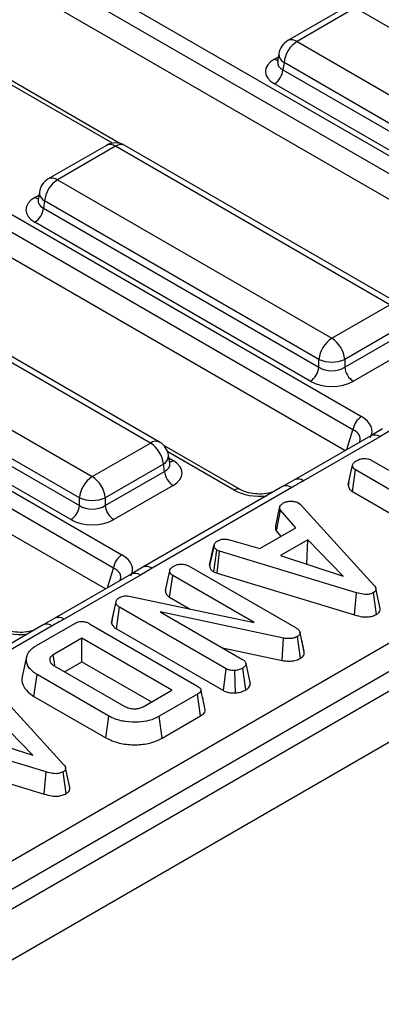
# Model space of a CAD drawing. Units: millimetres. Extents: x -168 to 664, y -32 to 370.
# Drawn here: x 379 to 385, y 151 to 168 of the extents above; entities that cross this region are included whole.
import ezdxf

# ---------------------------------------------------------------- set-up
doc = ezdxf.new("R2010")
doc.units = ezdxf.units.MM

msp = doc.modelspace()

# ---------------------------------------------------------------- linework, layer by layer
at = {"color": 7, "linetype": 'Continuous', "lineweight": 25}
for p, q in [((375.797221, 170.831559), (388.783564, 163.334702)), ((388.644291, 163.119352), (375.657948, 170.616208)), ((388.513284, 162.777425), (375.657948, 170.198652)), ((384.612721, 167.76817), (383.661511, 167.219048)), ((384.762709, 167.753318), (383.811498, 167.204195)), ((389.249454, 165.163175), (384.762709, 167.753318)), ((373.62782, 167.561027), (384.866192, 161.073252)), ((384.72692, 160.857901), (373.488547, 167.345676)), ((383.811498, 167.204195), (388.298243, 164.614053)), ((384.595912, 160.515975), (373.499156, 166.921996)), ((383.514884, 167.004178), (383.494944, 166.87258)), ((383.494847, 166.876334), (383.494561, 166.871449)), ((383.600174, 166.858588), (383.582409, 166.741351)), ((388.086918, 164.268445), (383.600174, 166.858588)), ((380.914718, 165.538772), (378.903333, 166.69992)), ((383.582409, 166.741351), (388.086918, 164.140953)), ((387.946035, 163.910548), (383.441526, 166.510946)), ((380.809548, 158.596451), (368.304255, 165.815603)), ((368.593495, 165.944379), (380.948821, 158.811801)), ((380.69535, 165.506719), (379.744139, 164.957597)), ((380.845337, 165.491867), (379.894127, 164.942745)), ((385.332082, 162.901725), (380.845337, 165.491867)), ((385.48207, 162.916577), (380.995325, 165.506719)), ((380.67854, 158.254524), (368.27162, 165.416887)), ((348.521638, 136.128477), (398.92295, 165.224534)), ((399.918156, 165.008414), (258.638222, 83.449244)), ((399.134275, 164.878927), (348.732963, 135.782869)), ((379.894127, 164.942745), (384.380871, 162.352602)), ((379.597513, 164.742728), (379.577572, 164.611129)), ((379.577476, 164.614884), (379.577189, 164.609999)), ((379.682802, 164.597137), (379.665038, 164.4799)), ((384.169547, 162.006995), (379.682802, 164.597137)), ((259.145189, 82.914058), (400.425124, 164.473228)), ((379.665038, 164.4799), (384.169547, 161.879502)), ((384.028663, 161.649097), (379.524154, 164.249495)), ((381.41471, 160.640274), (376.927966, 163.230417)), ((381.564698, 160.655127), (377.077954, 163.245269)), ((384.380871, 162.352602), (385.332082, 162.901725)), ((375.976755, 162.681294), (380.4635, 160.091152)), ((385.543407, 162.556117), (384.592196, 162.006995)), ((384.592196, 161.879502), (385.561171, 162.43888)), ((380.252175, 159.745544), (375.765431, 162.335687)), ((375.747666, 162.21845), (380.252175, 159.618052)), ((385.702055, 162.208475), (384.733079, 161.649097)), ((380.111292, 159.387647), (375.606783, 161.988045)), ((384.169547, 161.879502), (384.169547, 162.006995)), ((384.592196, 162.006995), (384.592196, 161.879502)), ((385.209084, 160.869781), (385.016699, 160.75887)), ((385.358861, 160.855076), (385.166649, 160.744015)), ((385.016661, 160.758868), (383.76829, 160.038199)), ((385.166649, 160.744015), (383.918278, 160.023346)), ((380.4635, 160.091152), (381.41471, 160.640274)), ((382.882176, 159.880081), (381.632765, 160.601351)), ((381.731265, 160.308659), (381.711325, 160.440257)), ((385.037599, 160.354965), (386.653373, 159.422198)), ((381.626035, 160.294667), (380.674825, 159.745544)), ((380.674825, 159.618052), (381.6438, 160.177429)), ((381.6438, 160.177429), (381.626035, 160.294667)), ((381.731721, 160.306187), (381.731167, 160.309574)), ((384.650018, 159.954182), (384.720714, 160.279185)), ((384.718863, 159.845857), (384.770045, 160.200509)), ((386.38582, 159.267742), (384.770045, 160.200509)), ((383.768262, 160.038141), (383.575847, 159.927102)), ((384.661544, 160.007367), (384.651241, 159.960104)), ((381.784683, 159.947024), (380.815708, 159.387647)), ((383.575907, 159.927237), (381.291502, 158.608478)), ((383.725895, 159.912384), (381.44149, 158.593625)), ((384.718863, 159.845857), (386.054525, 159.074796)), ((380.252175, 159.618052), (380.252175, 159.745544)), ((380.674825, 159.745544), (380.674825, 159.618052)), ((383.463643, 159.286435), (383.533193, 159.605228)), ((383.474966, 159.197817), (383.539882, 159.540549)), ((383.79155, 159.252876), (383.539882, 159.540549)), ((383.833773, 159.660494), (383.866381, 159.633464)), ((383.866381, 159.633464), (385.069538, 158.31673)), ((383.20544, 158.914521), (383.79155, 159.252876)), ((383.474966, 159.197817), (383.549195, 159.112967)), ((382.707538, 159.059565), (383.20544, 158.914521)), ((383.988453, 159.057634), (383.5403, 158.798921)), ((383.972623, 158.664298), (383.988453, 159.057634)), ((384.567038, 158.464911), (383.988453, 159.057634)), ((382.383128, 158.641781), (382.45378, 158.96665)), ((382.454759, 158.971428), (382.428437, 158.8501)), ((382.451173, 158.531942), (382.498094, 158.889422)), ((382.543662, 158.871805), (382.498094, 158.889422)), ((382.507565, 158.51014), (382.543662, 158.871805)), ((384.786934, 158.193166), (382.543662, 158.871805)), ((383.5403, 158.798921), (384.567038, 158.464911)), ((381.291712, 158.60833), (381.099328, 158.49742)), ((381.44149, 158.593625), (381.249277, 158.482565)), ((381.658263, 158.227091), (381.729044, 158.55213)), ((382.0476, 158.627427), (383.79548, 157.618398)), ((383.965957, 158.66045), (383.972623, 158.664298)), ((383.972623, 158.664298), (383.981229, 158.655482)), ((381.09929, 158.497417), (379.850919, 157.776748)), ((381.249277, 158.482565), (380.000907, 157.761896)), ((381.727971, 158.118836), (381.77921, 158.473454)), ((383.110709, 157.704796), (381.77921, 158.473454)), ((382.451173, 158.531942), (382.507565, 158.51014)), ((382.507565, 158.51014), (384.75353, 157.830686)), ((385.171302, 157.93667), (385.101083, 158.259464)), ((380.790023, 157.753615), (380.859075, 158.07018)), ((380.850296, 158.023602), (380.859075, 158.07018)), ((381.06643, 158.136307), (383.110709, 157.704796)), ((381.727971, 158.118836), (382.061577, 157.926249)), ((384.75353, 157.830686), (384.786934, 158.193166)), ((385.111338, 157.838815), (385.061177, 158.194131)), ((380.779004, 157.695156), (380.850296, 158.023602)), ((380.85723, 157.602097), (380.907988, 157.956993)), ((382.655031, 156.948447), (380.907988, 157.956993)), ((379.850891, 157.77669), (379.658475, 157.665651)), ((380.790023, 157.753615), (380.779004, 157.695156)), ((383.591888, 157.450669), (381.5752, 157.880731)), ((381.5752, 157.880731), (382.922167, 157.103144)), ((379.658535, 157.665786), (377.374131, 156.347027)), ((379.808523, 157.650934), (377.524118, 156.332175)), ((379.553245, 157.331303), (380.177816, 157.691861)), ((380.418197, 157.686793), (382.175691, 156.672212)), ((380.85723, 157.602097), (382.606727, 156.592134)), ((380.293617, 157.4498), (379.825398, 157.179503)), ((381.765163, 156.600294), (380.293617, 157.4498)), ((380.293617, 157.065602), (380.293617, 157.4498)), ((383.570001, 157.085314), (383.591888, 157.450669)), ((383.870924, 157.12277), (383.819727, 157.477457)), ((383.898909, 157.368997), (383.858834, 157.553879)), ((383.931142, 157.2205), (383.860696, 157.544549)), ((382.591644, 157.29395), (383.570001, 157.085314)), ((379.388787, 157.143196), (379.318785, 156.821552)), ((379.84212, 156.999948), (380.985913, 156.33965)), ((380.011004, 156.902453), (380.293617, 157.065602)), ((380.293617, 157.065602), (381.432402, 156.408195)), ((382.606727, 156.592134), (382.655031, 156.948447)), ((382.976498, 156.606404), (382.926347, 156.96172)), ((383.048782, 156.703927), (382.977768, 157.030501)), ((379.509932, 156.498607), (379.560352, 156.853698)), ((380.732573, 156.176989), (379.560352, 156.853698)), ((382.803705, 156.554681), (382.796333, 156.9219)), ((378.790884, 156.703441), (379.99404, 155.386708)), ((383.04729, 156.711202), (383.038168, 156.752989)), ((379.509932, 156.498607), (380.683211, 155.821287)), ((381.296944, 156.329997), (381.765163, 156.600294)), ((382.184471, 156.533444), (381.559899, 156.172887)), ((382.235367, 156.178628), (382.184471, 156.533444)), ((380.683211, 155.821287), (380.732573, 156.176989)), ((381.609033, 155.817053), (381.559899, 156.172887)), ((381.609033, 155.817053), (382.235367, 156.178628)), ((379.49154, 155.534888), (378.912955, 156.127612)), ((379.711436, 155.263143), (377.468164, 155.941782)), ((378.464802, 155.868899), (379.49154, 155.534888)), ((377.432067, 155.580118), (379.678032, 154.900664)), ((379.678032, 154.900664), (379.711436, 155.263143)), ((380.03584, 154.908793), (379.985679, 155.264108)), ((380.095804, 155.006648), (380.025585, 155.329441))]:
    msp.add_line(p, q, dxfattribs=at)
at = {"color": 8, "linetype": 'Continuous', "lineweight": 25}
for p, q in [((383.441526, 166.917596), (383.507539, 166.955705)), ((380.791821, 165.542093), (378.967667, 166.595155)), ((379.524154, 164.656146), (379.590168, 164.694255)), ((384.628189, 160.534607), (384.72692, 160.857901)), ((382.782185, 159.87018), (381.697099, 160.496586)), ((381.71867, 160.391784), (381.784683, 160.353675)), ((380.710817, 158.273157), (380.809548, 158.596451))]:
    msp.add_line(p, q, dxfattribs=at)
at = {"color": 7, "linetype": 'Continuous', "lineweight": 25, "flags": 128}
msp.add_lwpolyline([(379.849974, 157.009566), (379.843945, 157.051248), (379.825398, 157.179503)], dxfattribs=at)
at = {"color": 7, "linetype": 'Continuous', "lineweight": 25}
for centre, radius, start, end in [((383.811498, 166.959233), 0.3, 119.9973117, 171.3837105), ((384.064014, 166.81238), 0.466137, 122.8008629, 174.3110006), ((383.273182, 166.772156), 0.310758, 302.8008629, 354.3110006), ((380.845337, 165.246905), 0.3, 60.0026883, 119.9973117), ((379.894127, 164.697783), 0.3, 119.9973117, 171.3837105), ((380.146643, 164.55093), 0.466137, 122.8008629, 174.3110006), ((379.35581, 164.510705), 0.310758, 302.8008629, 354.3110006), ((384.633387, 161.960787), 0.466137, 122.8008629, 174.3110006), ((384.128355, 161.960787), 0.466137, 5.6889994, 57.1991371), ((384.380871, 162.516643), 0.551724, 247.4787401, 292.5212599), ((383.860319, 161.910307), 0.310758, 302.8008629, 354.3110006), ((384.901423, 161.910307), 0.310758, 185.6889994, 237.1991371), ((385.036128, 160.810639), 0.3128, 122.9067666, 171.3096049), ((381.41471, 160.395312), 0.3, 8.6162895, 60.0026883), ((381.162194, 160.248459), 0.466137, 5.6889994, 57.1991371), ((381.953027, 160.208234), 0.310758, 185.6889994, 237.1991371), ((380.716016, 159.699337), 0.466137, 122.8008629, 174.3110006), ((380.210984, 159.699337), 0.466137, 5.6889994, 57.1991371), ((380.4635, 160.255193), 0.551724, 247.4787401, 292.5212599), ((379.942948, 159.648857), 0.310758, 302.8008629, 354.3110006), ((380.984052, 159.648857), 0.310758, 185.6889994, 237.1991371), ((381.118757, 158.549188), 0.3128, 122.9067666, 171.3096049)]:
    msp.add_arc(centre, radius, start, end, dxfattribs=at)
at = {"color": 8, "linetype": 'Continuous', "lineweight": 25}
for centre, radius, start, end in [((383.724263, 167.087997), 0.1453, 53.1027165, 115.5868251), ((383.674356, 166.999822), 0.159531, 178.4354213, 242.2896185), ((383.509804, 167.027116), 0.12906, 238.0593296, 265.1420467), ((380.758102, 165.375668), 0.1453, 53.1027165, 115.5868251), ((380.932573, 165.375668), 0.1453, 64.4131749, 126.8972835), ((379.806891, 164.826546), 0.1453, 53.1027165, 115.5868251), ((379.756985, 164.738372), 0.159531, 178.4354213, 242.2896185), ((379.592432, 164.765665), 0.12906, 238.0593296, 265.1420467), ((381.502399, 160.5195), 0.14925, 65.328643, 125.9818154), ((385.078764, 160.62126), 0.150973, 54.3997774, 114.2897642), ((381.556649, 160.433091), 0.154841, 296.6225197, 2.6524405), ((381.716405, 160.463195), 0.12906, 274.8579533, 301.9406704), ((383.830401, 159.900614), 0.150949, 54.397278, 114.3191037), ((382.840513, 159.791349), 0.098063, 65.1056128, 126.4986486), ((383.637988, 159.789406), 0.151166, 54.442063, 114.2474786), ((381.35357, 158.470614), 0.151201, 54.4457337, 114.2041973), ((381.161392, 158.359809), 0.150973, 54.3997774, 114.2897642), ((379.91303, 157.639163), 0.150949, 54.397278, 114.3191037), ((379.720616, 157.527956), 0.151166, 54.442063, 114.2474786)]:
    msp.add_arc(centre, radius, start, end, dxfattribs=at)
at = {"color": 7, "linetype": 'Continuous', "lineweight": 25}
for centre, major_axis, ratio, start_param, end_param in [((383.799126, 166.714271), (0.503813, 0), 0.572919093, 2.359992588, 3.923192719), ((379.881754, 164.45282), (0.503813, 0), 0.572919093, 2.359992588, 3.923192719), ((384.380871, 162.018843), (0.3, 0), 0.654379441, 3.930788915, 5.493989046), ((384.380871, 161.855535), (0.5, 0), 0.581689643, 3.930788915, 5.493989046), ((384.422393, 160.83205), (0.618373, 0), 0.560135066, 5.979398375, 7.05350434), ((381.427083, 160.15035), (0.503813, 0), 0.572919093, 5.501585242, 7.064785372), ((380.4635, 159.757393), (0.3, 0), 0.654379441, 3.930788915, 5.493989046), ((380.4635, 159.594085), (0.5, 0), 0.581689643, 3.930788915, 5.493989046), ((380.505021, 158.5706), (0.618373, 0), 0.560135066, 5.979398375, 7.05350434)]:
    msp.add_ellipse(centre, major_axis=major_axis, ratio=ratio, start_param=start_param, end_param=end_param, dxfattribs=at)
at = {"color": 8, "linetype": 'Continuous', "lineweight": 25}
for centre, major_axis, ratio, start_param, end_param in [((383.799126, 166.877579), (0.304875, 0.029433), 0.563643706, 2.982048719, 3.868830985), ((379.881754, 164.616129), (0.304875, 0.029433), 0.563643706, 2.982048719, 3.868830985), ((384.422393, 160.668742), (0.423257, 0.055715), 0.537615432, 6.021257473, 6.982853123), ((381.427083, 160.313658), (0.304875, -0.029433), 0.563643706, 5.555946976, 6.426869764), ((383.200003, 160.12638), (0.6, 0), 0.594965613, 3.942069947, 4.903038119), ((380.505021, 158.407292), (0.423257, 0.055715), 0.537615432, 6.021257473, 6.982853123), ((379.282632, 157.864929), (0.6, 0), 0.594965613, 3.942069947, 4.903038119)]:
    msp.add_ellipse(centre, major_axis=major_axis, ratio=ratio, start_param=start_param, end_param=end_param, dxfattribs=at)
at = {"color": 7, "linetype": 'Continuous', "lineweight": 25}
for points, knots in [([(384.720714, 160.279185), (384.722955, 160.287853), (384.728459, 160.30915), (384.758826, 160.334669), (384.783744, 160.3503), (384.793874, 160.356654)], [0, 0, 0, 0, 0.289431383, 0.711146496, 1, 1, 1, 1]), ([(384.793874, 160.356654), (384.811522, 160.364908), (384.847018, 160.38151), (384.908788, 160.389468), (384.968149, 160.384267), (385.009021, 160.370717), (385.030931, 160.35864), (385.037599, 160.354965)], [0, 0, 0, 0, 0.247234852, 0.497261925, 0.66695516, 0.8986538, 1, 1, 1, 1]), ([(384.770045, 160.200509), (384.759284, 160.208074), (384.733838, 160.225962), (384.722393, 160.254852), (384.721099, 160.273616), (384.720714, 160.279185)], [0, 0, 0, 0, 0.340075218, 0.804116293, 1, 1, 1, 1]), ([(383.918278, 160.023346), (383.913104, 160.02036), (383.849002, 159.983357), (383.78486, 159.946378), (383.725895, 159.912384)], [0, 0, 0, 0, 0.080714663, 1, 1, 1, 1]), ([(383.433991, 159.84531), (383.405086, 159.835708), (383.33589, 159.812721), (383.198157, 159.801802), (383.050066, 159.815516), (382.94249, 159.848091), (382.896634, 159.872413), (382.882176, 159.880081)], [0, 0, 0, 0, 0.170064, 0.407130179, 0.648368926, 0.889140555, 1, 1, 1, 1]), ([(384.650018, 159.954182), (384.650644, 159.945199), (384.652546, 159.917888), (384.671523, 159.878484), (384.705478, 159.855083), (384.718863, 159.845857)], [0, 0, 0, 0, 0.228921369, 0.696029743, 1, 1, 1, 1]), ([(383.589212, 159.661218), (383.604984, 159.668868), (383.636697, 159.684249), (383.681522, 159.689052), (383.70497, 159.689623), (383.707939, 159.689695)], [0, 0, 0, 0, 0.463556448, 0.932056919, 1, 1, 1, 1]), ([(383.707939, 159.689695), (383.729437, 159.689155), (383.772616, 159.688069), (383.812054, 159.671784), (383.830807, 159.662036), (383.833773, 159.660494)], [0, 0, 0, 0, 0.454952963, 0.913782943, 1, 1, 1, 1]), ([(383.539882, 159.540549), (383.535369, 159.550811), (383.528443, 159.566561), (383.530494, 159.588416), (383.532292, 159.599615), (383.533193, 159.605228)], [0, 0, 0, 0, 0.48254901, 0.740672463, 1, 1, 1, 1]), ([(383.533193, 159.605228), (383.540003, 159.615111), (383.550367, 159.630153), (383.571956, 159.647946), (383.583455, 159.65679), (383.589212, 159.661218)], [0, 0, 0, 0, 0.488909822, 0.744104238, 1, 1, 1, 1]), ([(383.463643, 159.286435), (383.462551, 159.27987), (383.459628, 159.262303), (383.457134, 159.232085), (383.468829, 159.20961), (383.474966, 159.197817)], [0, 0, 0, 0, 0.220957296, 0.591214556, 1, 1, 1, 1]), ([(382.45378, 158.96665), (382.457798, 158.980325), (382.465851, 159.007737), (382.499229, 159.031068), (382.5176, 159.04249), (382.519833, 159.043878)], [0, 0, 0, 0, 0.466511894, 0.935162353, 1, 1, 1, 1]), ([(382.519833, 159.043878), (382.534172, 159.050696), (382.558944, 159.062474), (382.602537, 159.072035), (382.652704, 159.070749), (382.686543, 159.063847), (382.707538, 159.059565)], [0, 0, 0, 0, 0.273150124, 0.471886328, 0.672328599, 1, 1, 1, 1]), ([(382.498094, 158.889422), (382.486567, 158.898356), (382.460553, 158.918517), (382.454766, 158.94713), (382.453925, 158.963777), (382.45378, 158.96665)], [0, 0, 0, 0, 0.396997754, 0.895935423, 1, 1, 1, 1]), ([(382.428437, 158.8501), (382.426269, 158.840104), (382.410508, 158.767429), (382.396678, 158.704256), (382.384751, 158.649772)], [0, 0, 0, 0, 0.13753622, 1, 1, 1, 1]), ([(381.729044, 158.55213), (381.732116, 158.562213), (381.739533, 158.586557), (381.772642, 158.611127), (381.796026, 158.625723), (381.802621, 158.629841)], [0, 0, 0, 0, 0.336710972, 0.812913235, 1, 1, 1, 1]), ([(381.77921, 158.473454), (381.767497, 158.481846), (381.74126, 158.500642), (381.731117, 158.529657), (381.729473, 158.547476), (381.729044, 158.55213)], [0, 0, 0, 0, 0.3733760325, 0.8363346073, 1, 1, 1, 1]), ([(381.802621, 158.629841), (381.820279, 158.6381), (381.855794, 158.654713), (381.917458, 158.66262), (381.976499, 158.657562), (382.017756, 158.64377), (382.040223, 158.631467), (382.0476, 158.627427)], [0, 0, 0, 0, 0.245755084, 0.494288003, 0.661692199, 0.888909199, 1, 1, 1, 1]), ([(382.383128, 158.641781), (382.383773, 158.631108), (382.38547, 158.603007), (382.404927, 158.563188), (382.437946, 158.540879), (382.451173, 158.531942)], [0, 0, 0, 0, 0.268539911, 0.706988104, 1, 1, 1, 1]), ([(385.069538, 158.31673), (385.078088, 158.305834), (385.095263, 158.283944), (385.104936, 158.251284), (385.096212, 158.222046), (385.077717, 158.204717), (385.064498, 158.196256), (385.061177, 158.194131)], [0, 0, 0, 0, 0.272037126, 0.546502415, 0.740297134, 0.934765685, 1, 1, 1, 1]), ([(380.859075, 158.07018), (380.864674, 158.078065), (380.873197, 158.09007), (380.8921, 158.103687), (380.902674, 158.110138), (380.907988, 158.11338)], [0, 0, 0, 0, 0.487698682, 0.742525897, 1, 1, 1, 1]), ([(380.907988, 158.11338), (380.927181, 158.122417), (380.958482, 158.137155), (381.014513, 158.143278), (381.047252, 158.139354), (381.064262, 158.136651), (381.06643, 158.136307)], [0, 0, 0, 0, 0.424547626, 0.692333203, 0.960798974, 1, 1, 1, 1]), ([(381.658263, 158.227091), (381.658941, 158.219398), (381.661247, 158.19323), (381.678333, 158.153594), (381.713447, 158.129006), (381.727971, 158.118836)], [0, 0, 0, 0, 0.196275827, 0.66755663, 1, 1, 1, 1]), ([(385.061177, 158.194131), (385.043312, 158.185627), (385.010733, 158.170119), (384.949684, 158.162809), (384.873268, 158.168107), (384.821624, 158.183097), (384.786934, 158.193166)], [0, 0, 0, 0, 0.23085242, 0.420997547, 0.611074451, 1, 1, 1, 1]), ([(380.907988, 157.956993), (380.8943, 157.966151), (380.873151, 157.980302), (380.857169, 158.004066), (380.852607, 158.017035), (380.850296, 158.023602)], [0, 0, 0, 0, 0.47520265, 0.734257117, 1, 1, 1, 1]), ([(385.111338, 157.838815), (385.126759, 157.849681), (385.156814, 157.870858), (385.174381, 157.906555), (385.170552, 157.92819), (385.169063, 157.936602)], [0, 0, 0, 0, 0.391773256, 0.763522159, 1, 1, 1, 1]), ([(380.000907, 157.761896), (379.995733, 157.758909), (379.931631, 157.721907), (379.867488, 157.684928), (379.808523, 157.650934)], [0, 0, 0, 0, 0.080714663, 1, 1, 1, 1]), ([(384.75353, 157.830686), (384.794522, 157.818983), (384.861053, 157.79999), (384.964458, 157.794928), (385.047366, 157.807915), (385.09132, 157.828289), (385.111313, 157.838802), (385.111338, 157.838815)], [0, 0, 0, 0, 0.351396676, 0.570316674, 0.790185857, 0.999740684, 1, 1, 1, 1]), ([(379.516619, 157.58386), (379.487715, 157.574258), (379.418518, 157.551271), (379.280786, 157.540352), (379.132695, 157.554066), (379.025119, 157.58664), (378.979262, 157.610963), (378.964805, 157.618631)], [0, 0, 0, 0, 0.170064, 0.407130179, 0.648368926, 0.889140555, 1, 1, 1, 1]), ([(380.177816, 157.691861), (380.196915, 157.701428), (380.226922, 157.716458), (380.279576, 157.72526), (380.326657, 157.72289), (380.375163, 157.70978), (380.403252, 157.694776), (380.418197, 157.686793)], [0, 0, 0, 0, 0.27239657, 0.427968153, 0.583800617, 0.778557622, 1, 1, 1, 1]), ([(380.779004, 157.695156), (380.780049, 157.692053), (380.787966, 157.668526), (380.807398, 157.634005), (380.844462, 157.610273), (380.85723, 157.602097)], [0, 0, 0, 0, 0.090592364, 0.686715834, 1, 1, 1, 1]), ([(383.79548, 157.618398), (383.810761, 157.608329), (383.834311, 157.592811), (383.856099, 157.567054), (383.859135, 157.552193), (383.860696, 157.544549)], [0, 0, 0, 0, 0.4729796449, 0.7289263219, 1, 1, 1, 1]), ([(383.819727, 157.477457), (383.800146, 157.468151), (383.763915, 157.450932), (383.689701, 157.439971), (383.632479, 157.443954), (383.598686, 157.449544), (383.591888, 157.450669)], [0, 0, 0, 0, 0.30742158, 0.56881443, 0.913258656, 1, 1, 1, 1]), ([(383.860696, 157.544549), (383.860967, 157.533191), (383.861461, 157.512518), (383.839507, 157.490573), (383.824428, 157.480574), (383.819727, 157.477457)], [0, 0, 0, 0, 0.456272344, 0.830482406, 1, 1, 1, 1]), ([(379.560352, 156.853698), (379.509013, 156.891319), (379.413972, 156.960966), (379.374455, 157.091614), (379.401255, 157.210569), (379.483344, 157.288555), (379.539572, 157.322942), (379.553245, 157.331303)], [0, 0, 0, 0, 0.267633391, 0.495461259, 0.731410322, 0.934686285, 1, 1, 1, 1]), ([(383.928687, 157.232896), (383.920735, 157.268969), (383.911573, 157.310535), (383.900387, 157.362172), (383.898909, 157.368997)], [0, 0, 0, 0, 0.86783099, 1, 1, 1, 1]), ([(379.825398, 157.179503), (379.808952, 157.167798), (379.775811, 157.144212), (379.763123, 157.099855), (379.772956, 157.058065), (379.802467, 157.024524), (379.830177, 157.00735), (379.84212, 156.999948)], [0, 0, 0, 0, 0.2226103912, 0.4486021731, 0.6488025973, 0.8486320569, 1, 1, 1, 1]), ([(382.922167, 157.103144), (382.93613, 157.093188), (382.964104, 157.073244), (382.974614, 157.046175), (382.977459, 157.032035), (382.977768, 157.030501)], [0, 0, 0, 0, 0.470492007, 0.942563685, 1, 1, 1, 1]), ([(383.570001, 157.085314), (383.597093, 157.08129), (383.657742, 157.072282), (383.75247, 157.077653), (383.826188, 157.098579), (383.85962, 157.116658), (383.870924, 157.12277)], [0, 0, 0, 0, 0.257724282, 0.576940512, 0.856962847, 1, 1, 1, 1]), ([(383.870924, 157.12277), (383.884971, 157.13245), (383.91359, 157.152172), (383.932139, 157.187349), (383.931445, 157.210439), (383.931142, 157.2205)], [0, 0, 0, 0, 0.352292744, 0.717768551, 1, 1, 1, 1]), ([(382.796333, 156.9219), (382.772674, 156.921841), (382.730983, 156.921739), (382.682901, 156.934158), (382.662282, 156.944729), (382.655031, 156.948447)], [0, 0, 0, 0, 0.459673983, 0.809998341, 1, 1, 1, 1]), ([(382.926347, 156.96172), (382.908384, 156.952578), (382.880797, 156.938539), (382.835163, 156.926054), (382.809453, 156.923303), (382.796333, 156.9219)], [0, 0, 0, 0, 0.477554703, 0.733402124, 1, 1, 1, 1]), ([(382.977768, 157.030501), (382.975026, 157.018485), (382.970779, 156.999871), (382.949929, 156.976959), (382.934326, 156.966876), (382.926347, 156.96172)], [0, 0, 0, 0, 0.470894719, 0.7294274405, 1, 1, 1, 1]), ([(379.321808, 156.821111), (379.319969, 156.817199), (379.300796, 156.776412), (379.325341, 156.686348), (379.389009, 156.57756), (379.475838, 156.520867), (379.509932, 156.498607)], [0, 0, 0, 0, 0.0345235395, 0.3598644688, 0.7486451329, 1, 1, 1, 1]), ([(382.175691, 156.672212), (382.197157, 156.658082), (382.228147, 156.637681), (382.243195, 156.602976), (382.236343, 156.575828), (382.214373, 156.552249), (382.193304, 156.538999), (382.184471, 156.533444)], [0, 0, 0, 0, 0.349069331, 0.503971141, 0.660003114, 0.857463367, 1, 1, 1, 1]), ([(382.976498, 156.606404), (382.992631, 156.617291), (383.031904, 156.643792), (383.044189, 156.680734), (383.048481, 156.70241), (383.048782, 156.703927)], [0, 0, 0, 0, 0.393351766, 0.957558453, 1, 1, 1, 1]), ([(382.309575, 156.286151), (382.297948, 156.339571), (382.274694, 156.446411), (382.251399, 156.553429), (382.239752, 156.606937)], [0, 0, 0, 0, 0.500000801, 1, 1, 1, 1]), ([(382.606727, 156.592134), (382.627797, 156.582415), (382.671047, 156.562464), (382.743095, 156.553589), (382.787417, 156.554387), (382.803705, 156.554681)], [0, 0, 0, 0, 0.375331394, 0.770450229, 1, 1, 1, 1]), ([(382.803705, 156.554681), (382.824873, 156.557052), (382.882164, 156.563468), (382.938113, 156.58602), (382.970743, 156.603348), (382.976498, 156.606404)], [0, 0, 0, 0, 0.325536122, 0.881057374, 1, 1, 1, 1]), ([(380.985913, 156.33965), (381.012395, 156.326909), (381.058398, 156.304776), (381.142525, 156.294308), (381.217647, 156.298064), (381.268114, 156.314794), (381.291337, 156.32704), (381.296944, 156.329997)], [0, 0, 0, 0, 0.294005645, 0.510705215, 0.727146625, 0.934115122, 1, 1, 1, 1]), ([(381.559899, 156.172887), (381.506167, 156.14678), (381.407554, 156.098869), (381.209244, 156.069443), (381.003961, 156.079933), (380.835591, 156.122342), (380.757012, 156.164025), (380.732573, 156.176989)], [0, 0, 0, 0, 0.226998869, 0.416597979, 0.651643282, 0.891656888, 1, 1, 1, 1]), ([(382.235367, 156.178628), (382.256283, 156.193086), (382.291368, 156.217341), (382.313536, 156.256692), (382.308776, 156.277707), (382.306889, 156.286037)], [0, 0, 0, 0, 0.471157368, 0.790364246, 1, 1, 1, 1]), ([(380.683211, 155.821287), (380.753852, 155.788885), (380.888839, 155.726968), (381.141242, 155.700777), (381.370191, 155.71888), (381.522164, 155.770082), (381.5902, 155.80687), (381.609033, 155.817053)], [0, 0, 0, 0, 0.260304662, 0.497412489, 0.727050848, 0.924444886, 1, 1, 1, 1]), ([(379.99404, 155.386708), (380.00259, 155.375811), (380.019765, 155.353921), (380.029438, 155.321261), (380.020715, 155.292023), (380.002219, 155.274694), (379.989, 155.266234), (379.985679, 155.264108)], [0, 0, 0, 0, 0.272037126, 0.546502415, 0.740297134, 0.934765685, 1, 1, 1, 1]), ([(379.985679, 155.264108), (379.967815, 155.255605), (379.935236, 155.240097), (379.874186, 155.232787), (379.79777, 155.238084), (379.746126, 155.253074), (379.711436, 155.263143)], [0, 0, 0, 0, 0.23085242, 0.420997547, 0.611074451, 1, 1, 1, 1]), ([(379.678032, 154.900664), (379.719025, 154.888961), (379.785556, 154.869967), (379.88896, 154.864905), (379.971868, 154.877892), (380.015822, 154.898267), (380.035815, 154.90878), (380.03584, 154.908793)], [0, 0, 0, 0, 0.3513966756, 0.570316674, 0.7901858572, 0.9997406837, 1, 1, 1, 1]), ([(380.03584, 154.908793), (380.051261, 154.919659), (380.081316, 154.940835), (380.098883, 154.976532), (380.095054, 154.998167), (380.093565, 155.006579)], [0, 0, 0, 0, 0.3917732562, 0.7635221592, 1, 1, 1, 1])]:
    msp.add_open_spline(points, degree=3, knots=knots, dxfattribs=at)

doc.saveas('drawing.dxf')
